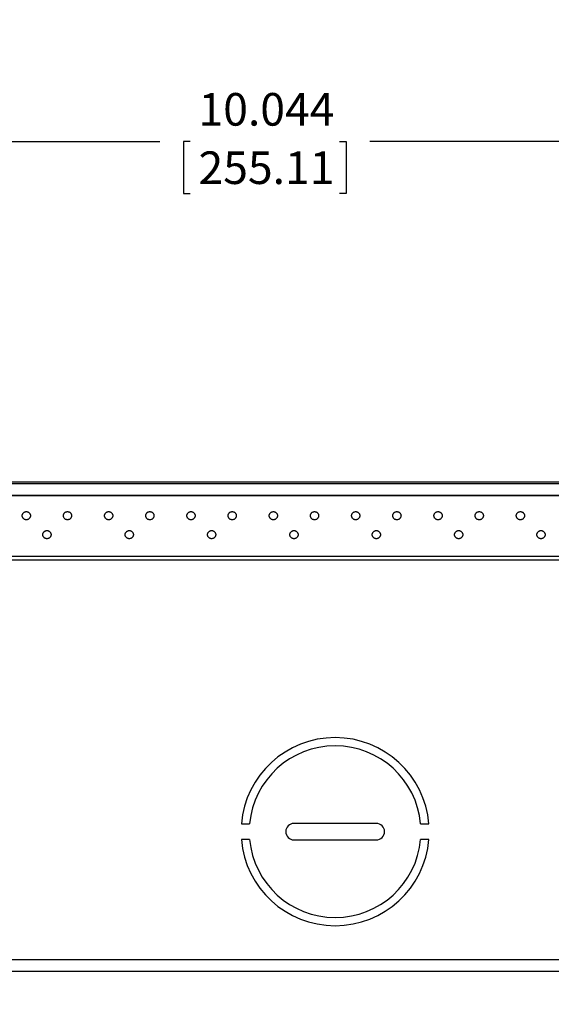
# Model space of a CAD drawing. Extents: x 0 to 34, y 0 to 22.
# Drawn here: x 6 to 8.5, y 3.1 to 7.8 of the extents above; entities that cross this region are included whole.
import ezdxf

# ---------------------------------------------------------------- set-up
doc = ezdxf.new("R2010")
doc.units = 0
doc.header["$MEASUREMENT"] = 0
doc.layers.get('0').update_dxf_attribs({"linetype": 'CONTINUOUS'})
doc.layers.add('FORMAT', color=7, linetype='CONTINUOUS')
doc.styles.add('SLDTEXTSTYLE0', font='TXT', dxfattribs={"width": 0.75})
doc.dimstyles.new('SLDDIMSTYLE0', dxfattribs={"dimtxt": 0.156, "dimasz": 0.13, "dimexe": 0, "dimexo": 0.0625, "dimgap": 0.039, "dimtad": 0, "dimtih": 1, "dimtoh": 1, "dimdec": 3, "dimrnd": 1e-09, "dimzin": 12, "dimtxsty": 'SLDTEXTSTYLE0', "dimsah": 1, "dimcen": 0.09, "dimazin": 3, "dimtfac": 1, "dimtdec": 3, "dimtofl": 0, "dimtmove": 0, "dimatfit": 3, "dimtolj": 1, "dimtzin": 12})

# ---------------------------------------------------------------- blocks, each defined once
blk = doc.blocks.new('_D')
at = {"layer": 'FORMAT'}
for p, q in [((1.4638, 8.0226), (1.4638, 7.1066)), ((11.5076, 8.0226), (11.5076, 7.1066)), ((1.4638, 7.2316), (6.6324, 7.2316)), ((6.7772, 7.2304), (6.7455, 7.2304)), ((6.7455, 7.2304), (6.7455, 6.9827)), ((7.4904, 7.2304), (7.522, 7.2304)), ((7.522, 7.2304), (7.522, 6.9827)), ((11.5076, 7.2316), (7.6351, 7.2316)), ((6.7455, 6.9827), (6.7772, 6.9827)), ((7.522, 6.9827), (7.4904, 6.9827))]:
    blk.add_line(p, q, dxfattribs=at)
for points in [[(1.4638, 7.2316), (1.5938, 7.2116), (1.5938, 7.2516)], [(11.5076, 7.2316), (11.3776, 7.2516), (11.3776, 7.2116)]]:
    blk.add_solid(points, dxfattribs=at)
at = {"layer": 'FORMAT', "char_height": 0.156, "attachment_point": 1, "style": 'SLDTEXTSTYLE0'}
for s, insert in [('10.044', (6.8168, 7.4631)), ('255.11', (6.8168, 7.1838))]:
    blk.add_mtext(s, dxfattribs=dict(at, insert=insert))
blk = doc.blocks.new('_D_2')
at = {"layer": 'FORMAT'}
for p, q in [((1.8404, 5.1783), (1.84, 2.0413)), ((11.131, 5.1783), (11.1307, 2.0403)), ((1.84, 2.1663), (5.8711, 2.1658)), ((6.0159, 2.1646), (5.9842, 2.1646)), ((5.9842, 2.1646), (5.9842, 1.917)), ((6.7291, 2.1646), (6.7608, 2.1646)), ((6.7608, 2.1646), (6.7608, 1.917)), ((11.1307, 2.1653), (6.8738, 2.1657)), ((5.9842, 1.917), (6.0159, 1.917)), ((6.7608, 1.917), (6.7291, 1.917))]:
    blk.add_line(p, q, dxfattribs=at)
for points in [[(1.84, 2.1663), (1.97, 2.1463), (1.97, 2.1863)], [(11.1307, 2.1653), (11.0007, 2.1853), (11.0007, 2.1453)]]:
    blk.add_solid(points, dxfattribs=at)
at = {"layer": 'FORMAT', "char_height": 0.156, "attachment_point": 1, "style": 'SLDTEXTSTYLE0'}
for s, insert in [('9.291', (6.1131, 2.3974)), ('235.98', (6.0555, 2.118))]:
    blk.add_mtext(s, dxfattribs=dict(at, insert=insert))

msp = doc.modelspace()

# ---------------------------------------------------------------- linework, layer by layer
at = {"color": 7, "linetype": 'CONTINUOUS'}
for p, q in [((1.4993, 5.6032), (11.4721, 5.6032)), ((11.4721, 5.5933), (1.4993, 5.5933)), ((11.4721, 5.5379), (1.4993, 5.5379)), ((11.4721, 5.5354), (1.4993, 5.5354)), ((1.6985, 5.2476), (11.2729, 5.2476)), ((8.8873, 5.2283), (4.0841, 5.2283)), ((7.0215, 3.9663), (7.061, 3.9663)), ((7.6668, 3.9681), (7.2731, 3.9681)), ((7.8789, 3.9663), (7.9184, 3.9663)), ((7.061, 3.8913), (7.0215, 3.8913)), ((7.2731, 3.8894), (7.6668, 3.8894)), ((7.9184, 3.8913), (7.8789, 3.8913)), ((4.4015, 3.3175), (8.988, 3.3175)), ((8.988, 3.2595), (4.4015, 3.2595))]:
    msp.add_line(p, q, dxfattribs=at)
for centre, radius, start, end in [((7.47, 3.9288), 0.45, 4.7802, 175.2198), ((7.47, 3.9288), 0.4106, 5.2397, 174.7603), ((7.2731, 3.9288), 0.0394, 90, 270), ((7.6668, 3.9288), 0.0394, 270, 90), ((7.47, 3.9288), 0.45, 184.7802, 355.2198), ((7.47, 3.9288), 0.4106, 185.2397, 354.7603)]:
    msp.add_arc(centre, radius, start, end, dxfattribs=at)
for points, knots in [([(5.9936, 5.4209), (5.9924, 5.421), (5.9899, 5.4211), (5.9862, 5.4223), (5.9826, 5.4241), (5.9795, 5.4266), (5.977, 5.4296), (5.9753, 5.433), (5.9741, 5.4367), (5.9738, 5.4406), (5.9741, 5.4444), (5.9752, 5.4481), (5.977, 5.4516), (5.9795, 5.4545), (5.9826, 5.457), (5.9862, 5.4588), (5.9898, 5.46), (5.9924, 5.4602), (5.9936, 5.4602)], [0, 0, 0, 0, 0.0545844, 0.1133876, 0.1759463, 0.2379958, 0.3009617, 0.367032, 0.4329968, 0.4999959, 0.5666822, 0.6329598, 0.6987122, 0.7619951, 0.8237186, 0.8866053, 0.9452739, 1, 1, 1, 1]), ([(5.9936, 5.4602), (5.9948, 5.4602), (5.9973, 5.46), (6.001, 5.4588), (6.0045, 5.457), (6.0076, 5.4546), (6.0101, 5.4516), (6.0119, 5.4481), (6.013, 5.4444), (6.0134, 5.4406), (6.013, 5.4367), (6.0119, 5.433), (6.0101, 5.4296), (6.0076, 5.4266), (6.0045, 5.4241), (6.001, 5.4223), (5.9973, 5.4211), (5.9948, 5.421), (5.9936, 5.4209)], [0, 0, 0, 0, 0.054584, 0.113387, 0.175947, 0.237997, 0.300961, 0.367034, 0.432997, 0.499997, 0.566682, 0.632961, 0.698714, 0.761997, 0.823719, 0.886605, 0.945273, 1, 1, 1, 1]), ([(6.1904, 5.4209), (6.1892, 5.421), (6.1867, 5.4211), (6.183, 5.4223), (6.1795, 5.4241), (6.1764, 5.4266), (6.1739, 5.4296), (6.1721, 5.433), (6.171, 5.4367), (6.1706, 5.4406), (6.171, 5.4444), (6.1721, 5.4481), (6.1739, 5.4516), (6.1764, 5.4545), (6.1795, 5.457), (6.183, 5.4588), (6.1867, 5.46), (6.1892, 5.4602), (6.1904, 5.4602)], [0, 0, 0, 0, 0.054585, 0.113388, 0.175947, 0.237996, 0.300962, 0.367032, 0.432997, 0.499996, 0.566682, 0.63296, 0.698712, 0.761995, 0.823719, 0.886605, 0.945274, 1, 1, 1, 1]), ([(6.1904, 5.4602), (6.1916, 5.4602), (6.1942, 5.46), (6.1979, 5.4588), (6.2014, 5.457), (6.2045, 5.4546), (6.207, 5.4516), (6.2088, 5.4481), (6.2099, 5.4444), (6.2102, 5.4406), (6.2099, 5.4367), (6.2088, 5.433), (6.207, 5.4296), (6.2045, 5.4266), (6.2014, 5.4241), (6.1979, 5.4223), (6.1942, 5.4211), (6.1916, 5.421), (6.1904, 5.4209)], [0, 0, 0, 0, 0.0545844, 0.1133875, 0.1759465, 0.2379973, 0.3009612, 0.3670336, 0.4329965, 0.4999975, 0.5666817, 0.6329613, 0.6987138, 0.7619966, 0.8237186, 0.8866053, 0.9452736, 1, 1, 1, 1]), ([(6.3873, 5.4209), (6.3861, 5.421), (6.3836, 5.4211), (6.3799, 5.4223), (6.3763, 5.4241), (6.3732, 5.4266), (6.3707, 5.4296), (6.369, 5.433), (6.3678, 5.4367), (6.3675, 5.4406), (6.3678, 5.4444), (6.3689, 5.4481), (6.3707, 5.4516), (6.3732, 5.4545), (6.3763, 5.457), (6.3799, 5.4588), (6.3836, 5.46), (6.3861, 5.4602), (6.3873, 5.4602)], [0, 0, 0, 0, 0.054585, 0.113388, 0.175947, 0.237996, 0.300962, 0.367032, 0.432997, 0.499996, 0.566682, 0.63296, 0.698712, 0.761995, 0.823718, 0.886605, 0.945274, 1, 1, 1, 1]), ([(6.3873, 5.4602), (6.3885, 5.4602), (6.391, 5.46), (6.3947, 5.4588), (6.3982, 5.457), (6.4013, 5.4546), (6.4038, 5.4516), (6.4056, 5.4481), (6.4067, 5.4444), (6.4071, 5.4406), (6.4067, 5.4367), (6.4056, 5.433), (6.4038, 5.4296), (6.4013, 5.4266), (6.3982, 5.4241), (6.3947, 5.4223), (6.391, 5.4211), (6.3885, 5.421), (6.3873, 5.4209)], [0, 0, 0, 0, 0.054584, 0.113388, 0.175946, 0.237997, 0.300961, 0.367034, 0.432997, 0.499998, 0.566682, 0.632961, 0.698714, 0.761997, 0.823719, 0.886605, 0.945274, 1, 1, 1, 1]), ([(6.5841, 5.4209), (6.5829, 5.421), (6.5804, 5.4211), (6.5767, 5.4223), (6.5732, 5.4241), (6.5701, 5.4266), (6.5676, 5.4296), (6.5658, 5.433), (6.5647, 5.4367), (6.5643, 5.4406), (6.5647, 5.4444), (6.5658, 5.4481), (6.5676, 5.4516), (6.5701, 5.4545), (6.5732, 5.457), (6.5767, 5.4588), (6.5804, 5.46), (6.5829, 5.4602), (6.5841, 5.4602)], [0, 0, 0, 0, 0.054584, 0.113388, 0.175947, 0.237996, 0.300962, 0.367032, 0.432997, 0.499996, 0.566682, 0.63296, 0.698712, 0.761995, 0.823719, 0.886605, 0.945274, 1, 1, 1, 1]), ([(6.5841, 5.4602), (6.5853, 5.4602), (6.5879, 5.46), (6.5916, 5.4588), (6.5951, 5.457), (6.5982, 5.4546), (6.6007, 5.4516), (6.6025, 5.4481), (6.6036, 5.4444), (6.6039, 5.4406), (6.6036, 5.4367), (6.6025, 5.433), (6.6007, 5.4296), (6.5982, 5.4266), (6.5951, 5.4241), (6.5916, 5.4223), (6.5879, 5.4211), (6.5854, 5.421), (6.5841, 5.4209)], [0, 0, 0, 0, 0.054585, 0.113388, 0.175947, 0.237997, 0.300961, 0.367034, 0.432997, 0.499998, 0.566682, 0.632961, 0.698714, 0.761997, 0.823719, 0.886605, 0.945274, 1, 1, 1, 1]), ([(6.781, 5.4209), (6.7798, 5.421), (6.7773, 5.4211), (6.7736, 5.4223), (6.77, 5.4241), (6.7669, 5.4266), (6.7644, 5.4296), (6.7627, 5.433), (6.7615, 5.4367), (6.7612, 5.4406), (6.7615, 5.4444), (6.7627, 5.4481), (6.7644, 5.4516), (6.7669, 5.4545), (6.77, 5.457), (6.7736, 5.4588), (6.7773, 5.46), (6.7798, 5.4602), (6.781, 5.4602)], [0, 0, 0, 0, 0.054584, 0.113388, 0.175947, 0.237996, 0.300962, 0.367032, 0.432997, 0.499996, 0.566682, 0.63296, 0.698712, 0.761995, 0.823719, 0.886605, 0.945274, 1, 1, 1, 1]), ([(6.781, 5.4602), (6.7822, 5.4602), (6.7847, 5.46), (6.7884, 5.4588), (6.7919, 5.457), (6.795, 5.4546), (6.7975, 5.4516), (6.7993, 5.4481), (6.8004, 5.4444), (6.8008, 5.4406), (6.8004, 5.4367), (6.7993, 5.433), (6.7975, 5.4296), (6.795, 5.4266), (6.7919, 5.4241), (6.7884, 5.4223), (6.7847, 5.4211), (6.7822, 5.421), (6.781, 5.4209)], [0, 0, 0, 0, 0.0545846, 0.1133878, 0.1759467, 0.2379974, 0.3009611, 0.3670337, 0.4329965, 0.4999975, 0.5666816, 0.6329613, 0.6987137, 0.7619965, 0.8237187, 0.8866051, 0.9452736, 1, 1, 1, 1]), ([(6.9778, 5.4209), (6.9766, 5.421), (6.9741, 5.4211), (6.9704, 5.4223), (6.9669, 5.4241), (6.9638, 5.4266), (6.9613, 5.4296), (6.9595, 5.433), (6.9584, 5.4367), (6.958, 5.4406), (6.9584, 5.4444), (6.9595, 5.4481), (6.9613, 5.4516), (6.9638, 5.4545), (6.9669, 5.457), (6.9704, 5.4588), (6.9741, 5.46), (6.9766, 5.4602), (6.9778, 5.4602)], [0, 0, 0, 0, 0.054584, 0.113388, 0.175947, 0.237996, 0.300962, 0.367032, 0.432997, 0.499996, 0.566682, 0.63296, 0.698712, 0.761995, 0.823719, 0.886605, 0.945273, 1, 1, 1, 1]), ([(6.9778, 5.4602), (6.979, 5.4602), (6.9816, 5.46), (6.9853, 5.4588), (6.9888, 5.457), (6.9919, 5.4546), (6.9944, 5.4516), (6.9962, 5.4481), (6.9973, 5.4444), (6.9976, 5.4406), (6.9973, 5.4367), (6.9962, 5.433), (6.9944, 5.4296), (6.9919, 5.4266), (6.9888, 5.4241), (6.9853, 5.4223), (6.9816, 5.4211), (6.9791, 5.421), (6.9778, 5.4209)], [0, 0, 0, 0, 0.054584, 0.113388, 0.175946, 0.237997, 0.300961, 0.367034, 0.432997, 0.499998, 0.566682, 0.632961, 0.698714, 0.761997, 0.823719, 0.886605, 0.945274, 1, 1, 1, 1]), ([(7.1747, 5.4209), (7.1735, 5.421), (7.171, 5.4211), (7.1673, 5.4223), (7.1637, 5.4241), (7.1606, 5.4266), (7.1581, 5.4296), (7.1564, 5.433), (7.1552, 5.4367), (7.1549, 5.4406), (7.1552, 5.4444), (7.1564, 5.4481), (7.1581, 5.4516), (7.1606, 5.4545), (7.1637, 5.457), (7.1673, 5.4588), (7.171, 5.46), (7.1735, 5.4602), (7.1747, 5.4602)], [0, 0, 0, 0, 0.054584, 0.113388, 0.175947, 0.237996, 0.300962, 0.367032, 0.432997, 0.499996, 0.566682, 0.63296, 0.698712, 0.761995, 0.823719, 0.886605, 0.945273, 1, 1, 1, 1]), ([(7.1747, 5.4602), (7.1759, 5.4602), (7.1784, 5.46), (7.1821, 5.4588), (7.1856, 5.457), (7.1887, 5.4546), (7.1912, 5.4516), (7.193, 5.4481), (7.1941, 5.4444), (7.1945, 5.4406), (7.1941, 5.4367), (7.193, 5.433), (7.1912, 5.4296), (7.1887, 5.4266), (7.1856, 5.4241), (7.1821, 5.4223), (7.1784, 5.4211), (7.1759, 5.421), (7.1747, 5.4209)], [0, 0, 0, 0, 0.0545844, 0.1133881, 0.1759468, 0.2379969, 0.3009613, 0.3670337, 0.4329966, 0.4999975, 0.5666816, 0.6329613, 0.6987135, 0.761997, 0.8237185, 0.8866048, 0.9452733, 1, 1, 1, 1]), ([(7.3715, 5.4209), (7.3703, 5.421), (7.3678, 5.4211), (7.3641, 5.4223), (7.3606, 5.4241), (7.3575, 5.4266), (7.355, 5.4296), (7.3532, 5.433), (7.3521, 5.4367), (7.3517, 5.4406), (7.3521, 5.4444), (7.3532, 5.4481), (7.355, 5.4516), (7.3575, 5.4545), (7.3606, 5.457), (7.3641, 5.4588), (7.3678, 5.46), (7.3703, 5.4602), (7.3715, 5.4602)], [0, 0, 0, 0, 0.054585, 0.113388, 0.175947, 0.237996, 0.300962, 0.367032, 0.432997, 0.499996, 0.566682, 0.632959, 0.698712, 0.761995, 0.823718, 0.886605, 0.945273, 1, 1, 1, 1]), ([(7.3715, 5.4602), (7.3727, 5.4602), (7.3753, 5.46), (7.379, 5.4588), (7.3825, 5.457), (7.3856, 5.4546), (7.3881, 5.4516), (7.3899, 5.4481), (7.391, 5.4444), (7.3913, 5.4406), (7.391, 5.4367), (7.3899, 5.433), (7.3881, 5.4296), (7.3856, 5.4266), (7.3825, 5.4241), (7.379, 5.4223), (7.3753, 5.4211), (7.3728, 5.421), (7.3715, 5.4209)], [0, 0, 0, 0, 0.054584, 0.113387, 0.175946, 0.237997, 0.300961, 0.367034, 0.432997, 0.499998, 0.566682, 0.632961, 0.698714, 0.761997, 0.823719, 0.886606, 0.945274, 1, 1, 1, 1]), ([(7.5684, 5.4209), (7.5672, 5.421), (7.5647, 5.4211), (7.561, 5.4223), (7.5574, 5.4241), (7.5543, 5.4266), (7.5518, 5.4296), (7.5501, 5.433), (7.5489, 5.4367), (7.5486, 5.4406), (7.5489, 5.4444), (7.5501, 5.4481), (7.5518, 5.4516), (7.5543, 5.4545), (7.5574, 5.457), (7.561, 5.4588), (7.5647, 5.46), (7.5672, 5.4602), (7.5684, 5.4602)], [0, 0, 0, 0, 0.0545844, 0.1133881, 0.1759468, 0.2379955, 0.3009617, 0.367032, 0.4329968, 0.4999958, 0.5666822, 0.6329597, 0.6987119, 0.7619955, 0.8237185, 0.8866048, 0.9452733, 1, 1, 1, 1]), ([(7.5684, 5.4602), (7.5696, 5.4602), (7.5721, 5.46), (7.5758, 5.4588), (7.5793, 5.457), (7.5824, 5.4546), (7.5849, 5.4516), (7.5867, 5.4481), (7.5878, 5.4444), (7.5882, 5.4406), (7.5878, 5.4367), (7.5867, 5.433), (7.5849, 5.4296), (7.5824, 5.4266), (7.5793, 5.4241), (7.5758, 5.4223), (7.5721, 5.4211), (7.5696, 5.421), (7.5684, 5.4209)], [0, 0, 0, 0, 0.054584, 0.113388, 0.175947, 0.237998, 0.300961, 0.367034, 0.432996, 0.499997, 0.566682, 0.632961, 0.698713, 0.761996, 0.823719, 0.886605, 0.945273, 1, 1, 1, 1]), ([(7.7652, 5.4209), (7.764, 5.421), (7.7615, 5.4211), (7.7578, 5.4223), (7.7543, 5.4241), (7.7512, 5.4266), (7.7487, 5.4296), (7.7469, 5.433), (7.7458, 5.4367), (7.7454, 5.4406), (7.7458, 5.4444), (7.7469, 5.4481), (7.7487, 5.4516), (7.7512, 5.4545), (7.7543, 5.457), (7.7578, 5.4588), (7.7615, 5.46), (7.764, 5.4602), (7.7652, 5.4602)], [0, 0, 0, 0, 0.054583, 0.113387, 0.175947, 0.237996, 0.300962, 0.367032, 0.432997, 0.499996, 0.566682, 0.63296, 0.698713, 0.761996, 0.823719, 0.886606, 0.945274, 1, 1, 1, 1]), ([(7.7652, 5.4602), (7.7664, 5.4602), (7.769, 5.46), (7.7727, 5.4588), (7.7762, 5.457), (7.7793, 5.4546), (7.7818, 5.4516), (7.7836, 5.4481), (7.7847, 5.4444), (7.785, 5.4406), (7.7847, 5.4367), (7.7836, 5.433), (7.7818, 5.4296), (7.7793, 5.4266), (7.7762, 5.4241), (7.7727, 5.4223), (7.769, 5.4211), (7.7665, 5.421), (7.7652, 5.4209)], [0, 0, 0, 0, 0.054585, 0.113389, 0.175947, 0.237998, 0.300961, 0.367034, 0.432996, 0.499997, 0.566681, 0.632961, 0.698713, 0.761995, 0.823718, 0.886604, 0.945272, 1, 1, 1, 1]), ([(7.9621, 5.4209), (7.9609, 5.421), (7.9584, 5.4211), (7.9547, 5.4223), (7.9511, 5.4241), (7.948, 5.4266), (7.9455, 5.4296), (7.9438, 5.433), (7.9426, 5.4367), (7.9423, 5.4406), (7.9426, 5.4444), (7.9438, 5.4481), (7.9455, 5.4516), (7.948, 5.4545), (7.9511, 5.457), (7.9547, 5.4588), (7.9584, 5.46), (7.9609, 5.4602), (7.9621, 5.4602)], [0, 0, 0, 0, 0.054585, 0.113389, 0.175947, 0.237997, 0.300962, 0.367032, 0.432997, 0.499996, 0.566682, 0.632959, 0.698711, 0.761994, 0.823718, 0.886604, 0.945272, 1, 1, 1, 1]), ([(7.9621, 5.4602), (7.9633, 5.4602), (7.9658, 5.46), (7.9695, 5.4588), (7.973, 5.457), (7.9761, 5.4546), (7.9786, 5.4516), (7.9804, 5.4481), (7.9815, 5.4444), (7.9819, 5.4406), (7.9815, 5.4367), (7.9804, 5.433), (7.9786, 5.4296), (7.9761, 5.4266), (7.973, 5.4241), (7.9695, 5.4223), (7.9658, 5.4211), (7.9633, 5.421), (7.9621, 5.4209)], [0, 0, 0, 0, 0.054583, 0.113387, 0.175945, 0.237997, 0.300961, 0.367034, 0.432997, 0.499998, 0.566682, 0.632961, 0.698714, 0.761997, 0.823719, 0.886606, 0.945274, 1, 1, 1, 1]), ([(8.1589, 5.4209), (8.1577, 5.421), (8.1552, 5.4211), (8.1515, 5.4223), (8.148, 5.4241), (8.1449, 5.4266), (8.1424, 5.4296), (8.1406, 5.433), (8.1395, 5.4367), (8.1391, 5.4406), (8.1395, 5.4444), (8.1406, 5.4481), (8.1424, 5.4516), (8.1449, 5.4545), (8.148, 5.457), (8.1515, 5.4588), (8.1552, 5.46), (8.1577, 5.4602), (8.1589, 5.4602)], [0, 0, 0, 0, 0.054585, 0.113387, 0.175947, 0.237995, 0.300962, 0.367032, 0.432997, 0.499996, 0.566682, 0.63296, 0.698713, 0.761995, 0.823718, 0.886606, 0.945274, 1, 1, 1, 1]), ([(8.1589, 5.4602), (8.1602, 5.4602), (8.1627, 5.46), (8.1664, 5.4588), (8.1699, 5.457), (8.173, 5.4546), (8.1755, 5.4516), (8.1773, 5.4481), (8.1784, 5.4444), (8.1787, 5.4406), (8.1784, 5.4367), (8.1773, 5.433), (8.1755, 5.4296), (8.173, 5.4266), (8.1699, 5.4241), (8.1664, 5.4223), (8.1627, 5.4211), (8.1602, 5.421), (8.1589, 5.4209)], [0, 0, 0, 0, 0.054583, 0.113387, 0.175947, 0.237997, 0.300961, 0.367034, 0.432997, 0.499998, 0.566682, 0.632962, 0.698714, 0.761997, 0.82372, 0.886606, 0.945274, 1, 1, 1, 1]), ([(8.3558, 5.4209), (8.3546, 5.421), (8.3521, 5.4211), (8.3484, 5.4223), (8.3448, 5.4241), (8.3417, 5.4266), (8.3392, 5.4296), (8.3375, 5.433), (8.3363, 5.4367), (8.336, 5.4406), (8.3363, 5.4444), (8.3375, 5.4481), (8.3392, 5.4516), (8.3417, 5.4545), (8.3448, 5.457), (8.3484, 5.4588), (8.3521, 5.46), (8.3546, 5.4602), (8.3558, 5.4602)], [0, 0, 0, 0, 0.054583, 0.113387, 0.175947, 0.237995, 0.300962, 0.367032, 0.432997, 0.499996, 0.566682, 0.63296, 0.698713, 0.761996, 0.82372, 0.886606, 0.945274, 1, 1, 1, 1]), ([(8.3558, 5.4602), (8.357, 5.4602), (8.3595, 5.46), (8.3632, 5.4588), (8.3667, 5.457), (8.3698, 5.4546), (8.3723, 5.4516), (8.3741, 5.4481), (8.3752, 5.4444), (8.3756, 5.4406), (8.3752, 5.4367), (8.3741, 5.433), (8.3723, 5.4296), (8.3698, 5.4266), (8.3667, 5.4241), (8.3632, 5.4223), (8.3595, 5.4211), (8.357, 5.421), (8.3558, 5.4209)], [0, 0, 0, 0, 0.054585, 0.113387, 0.175947, 0.237997, 0.300961, 0.367034, 0.432996, 0.499998, 0.566682, 0.632961, 0.698714, 0.761997, 0.823718, 0.886606, 0.945272, 1, 1, 1, 1]), ([(6.092, 5.3303), (6.0908, 5.3304), (6.0883, 5.3306), (6.0846, 5.3318), (6.0811, 5.3336), (6.078, 5.336), (6.0755, 5.339), (6.0737, 5.3424), (6.0726, 5.3462), (6.0722, 5.35), (6.0726, 5.3539), (6.0737, 5.3576), (6.0755, 5.361), (6.078, 5.364), (6.0811, 5.3664), (6.0846, 5.3682), (6.0883, 5.3695), (6.0908, 5.3696), (6.092, 5.3697)], [0, 0, 0, 0, 0.054584, 0.113387, 0.175946, 0.237996, 0.30096, 0.367033, 0.432996, 0.499997, 0.566681, 0.63296, 0.698713, 0.761996, 0.823719, 0.886606, 0.945273, 1, 1, 1, 1]), ([(6.092, 5.3697), (6.0932, 5.3696), (6.0957, 5.3694), (6.0994, 5.3682), (6.103, 5.3664), (6.106, 5.364), (6.1085, 5.361), (6.1103, 5.3576), (6.1115, 5.3539), (6.1118, 5.35), (6.1115, 5.3462), (6.1103, 5.3425), (6.1086, 5.339), (6.1061, 5.336), (6.103, 5.3336), (6.0994, 5.3318), (6.0957, 5.3306), (6.0932, 5.3304), (6.092, 5.3303)], [0, 0, 0, 0, 0.054584, 0.113387, 0.175946, 0.237997, 0.300962, 0.367033, 0.432995, 0.499997, 0.566681, 0.63296, 0.698713, 0.761996, 0.823719, 0.886606, 0.945274, 1, 1, 1, 1]), ([(6.4857, 5.3303), (6.4845, 5.3304), (6.482, 5.3306), (6.4783, 5.3318), (6.4748, 5.3336), (6.4717, 5.336), (6.4692, 5.339), (6.4674, 5.3424), (6.4663, 5.3462), (6.4659, 5.35), (6.4663, 5.3539), (6.4674, 5.3576), (6.4692, 5.361), (6.4717, 5.364), (6.4748, 5.3664), (6.4783, 5.3682), (6.482, 5.3695), (6.4845, 5.3696), (6.4857, 5.3697)], [0, 0, 0, 0, 0.054584, 0.113387, 0.175946, 0.237996, 0.30096, 0.367033, 0.432996, 0.499997, 0.566681, 0.632961, 0.698713, 0.761996, 0.823719, 0.886606, 0.945274, 1, 1, 1, 1]), ([(6.4857, 5.3697), (6.4869, 5.3696), (6.4894, 5.3694), (6.4931, 5.3682), (6.4967, 5.3664), (6.4998, 5.364), (6.5022, 5.361), (6.504, 5.3576), (6.5052, 5.3539), (6.5055, 5.35), (6.5052, 5.3462), (6.504, 5.3425), (6.5023, 5.339), (6.4998, 5.336), (6.4967, 5.3336), (6.4931, 5.3318), (6.4894, 5.3306), (6.4869, 5.3304), (6.4857, 5.3303)], [0, 0, 0, 0, 0.054584, 0.113387, 0.175946, 0.237997, 0.300962, 0.367033, 0.432996, 0.499997, 0.566681, 0.63296, 0.698713, 0.761996, 0.823719, 0.886606, 0.945274, 1, 1, 1, 1]), ([(6.8794, 5.3303), (6.8782, 5.3304), (6.8757, 5.3306), (6.872, 5.3318), (6.8685, 5.3336), (6.8654, 5.336), (6.8629, 5.339), (6.8611, 5.3424), (6.86, 5.3462), (6.8596, 5.35), (6.86, 5.3539), (6.8611, 5.3576), (6.8629, 5.361), (6.8654, 5.364), (6.8685, 5.3664), (6.872, 5.3682), (6.8757, 5.3695), (6.8782, 5.3696), (6.8794, 5.3697)], [0, 0, 0, 0, 0.0545844, 0.1133868, 0.1759456, 0.2379965, 0.3009602, 0.3670328, 0.4329956, 0.4999967, 0.566681, 0.6329606, 0.698713, 0.7619959, 0.8237194, 0.886606, 0.9452739, 1, 1, 1, 1]), ([(6.8794, 5.3697), (6.8806, 5.3696), (6.8831, 5.3694), (6.8868, 5.3682), (6.8904, 5.3664), (6.8935, 5.364), (6.8959, 5.361), (6.8977, 5.3576), (6.8989, 5.3539), (6.8992, 5.35), (6.8989, 5.3462), (6.8977, 5.3425), (6.896, 5.339), (6.8935, 5.336), (6.8904, 5.3336), (6.8868, 5.3318), (6.8831, 5.3306), (6.8806, 5.3304), (6.8794, 5.3303)], [0, 0, 0, 0, 0.054584, 0.113387, 0.175946, 0.237996, 0.300962, 0.367033, 0.432996, 0.499997, 0.566681, 0.63296, 0.698713, 0.761996, 0.823719, 0.886606, 0.945273, 1, 1, 1, 1]), ([(7.2731, 5.3303), (7.2719, 5.3304), (7.2694, 5.3306), (7.2657, 5.3318), (7.2622, 5.3336), (7.2591, 5.336), (7.2566, 5.339), (7.2548, 5.3424), (7.2537, 5.3462), (7.2533, 5.35), (7.2537, 5.3539), (7.2548, 5.3576), (7.2566, 5.361), (7.2591, 5.364), (7.2622, 5.3664), (7.2657, 5.3682), (7.2694, 5.3695), (7.2719, 5.3696), (7.2731, 5.3697)], [0, 0, 0, 0, 0.054584, 0.113386, 0.175946, 0.237996, 0.300961, 0.367033, 0.432996, 0.499997, 0.566681, 0.632961, 0.698713, 0.761996, 0.823719, 0.886607, 0.945274, 1, 1, 1, 1]), ([(7.2731, 5.3697), (7.2743, 5.3696), (7.2768, 5.3694), (7.2805, 5.3682), (7.2841, 5.3664), (7.2872, 5.364), (7.2897, 5.361), (7.2914, 5.3576), (7.2926, 5.3539), (7.2929, 5.35), (7.2926, 5.3462), (7.2914, 5.3425), (7.2897, 5.339), (7.2872, 5.336), (7.2841, 5.3336), (7.2805, 5.3318), (7.2768, 5.3306), (7.2743, 5.3304), (7.2731, 5.3303)], [0, 0, 0, 0, 0.054584, 0.113387, 0.175946, 0.237997, 0.300962, 0.367033, 0.432995, 0.499997, 0.566681, 0.63296, 0.698713, 0.761995, 0.823719, 0.886606, 0.945273, 1, 1, 1, 1]), ([(7.6668, 5.3303), (7.6656, 5.3304), (7.6631, 5.3306), (7.6594, 5.3318), (7.6559, 5.3336), (7.6528, 5.336), (7.6503, 5.339), (7.6485, 5.3424), (7.6474, 5.3462), (7.647, 5.35), (7.6474, 5.3539), (7.6485, 5.3576), (7.6503, 5.361), (7.6528, 5.364), (7.6559, 5.3664), (7.6594, 5.3682), (7.6631, 5.3695), (7.6656, 5.3696), (7.6668, 5.3697)], [0, 0, 0, 0, 0.0545844, 0.1133864, 0.1759452, 0.2379961, 0.3009599, 0.3670327, 0.4329956, 0.4999967, 0.566681, 0.6329606, 0.6987133, 0.7619962, 0.8237194, 0.8866065, 0.9452744, 1, 1, 1, 1]), ([(7.6668, 5.3697), (7.668, 5.3696), (7.6705, 5.3694), (7.6742, 5.3682), (7.6778, 5.3664), (7.6809, 5.364), (7.6834, 5.361), (7.6851, 5.3576), (7.6863, 5.3539), (7.6866, 5.35), (7.6863, 5.3462), (7.6851, 5.3425), (7.6834, 5.339), (7.6809, 5.336), (7.6778, 5.3336), (7.6742, 5.3318), (7.6705, 5.3306), (7.668, 5.3304), (7.6668, 5.3303)], [0, 0, 0, 0, 0.054584, 0.113387, 0.175946, 0.237997, 0.300962, 0.367033, 0.432995, 0.499997, 0.566681, 0.63296, 0.698713, 0.761996, 0.823719, 0.886606, 0.945273, 1, 1, 1, 1]), ([(8.0605, 5.3303), (8.0593, 5.3304), (8.0568, 5.3306), (8.0531, 5.3318), (8.0496, 5.3336), (8.0465, 5.336), (8.044, 5.339), (8.0422, 5.3424), (8.0411, 5.3462), (8.0407, 5.35), (8.0411, 5.3539), (8.0422, 5.3576), (8.044, 5.361), (8.0465, 5.364), (8.0496, 5.3664), (8.0531, 5.3682), (8.0568, 5.3695), (8.0593, 5.3696), (8.0605, 5.3697)], [0, 0, 0, 0, 0.054583, 0.113386, 0.175946, 0.237996, 0.300961, 0.367033, 0.432996, 0.499997, 0.566681, 0.632961, 0.698713, 0.761996, 0.82372, 0.886607, 0.945274, 1, 1, 1, 1]), ([(8.0605, 5.3697), (8.0617, 5.3696), (8.0642, 5.3694), (8.0679, 5.3682), (8.0715, 5.3664), (8.0746, 5.364), (8.0771, 5.361), (8.0788, 5.3576), (8.08, 5.3539), (8.0803, 5.35), (8.08, 5.3462), (8.0788, 5.3425), (8.0771, 5.339), (8.0746, 5.336), (8.0715, 5.3336), (8.0679, 5.3318), (8.0642, 5.3306), (8.0617, 5.3304), (8.0605, 5.3303)], [0, 0, 0, 0, 0.054585, 0.113388, 0.175946, 0.237998, 0.300962, 0.367033, 0.432995, 0.499996, 0.566681, 0.63296, 0.698712, 0.761995, 0.823718, 0.886605, 0.945272, 1, 1, 1, 1]), ([(8.4542, 5.3303), (8.453, 5.3304), (8.4505, 5.3306), (8.4468, 5.3318), (8.4433, 5.3336), (8.4402, 5.336), (8.4377, 5.339), (8.4359, 5.3424), (8.4348, 5.3462), (8.4344, 5.35), (8.4348, 5.3539), (8.4359, 5.3576), (8.4377, 5.361), (8.4402, 5.364), (8.4433, 5.3664), (8.4468, 5.3682), (8.4505, 5.3695), (8.453, 5.3696), (8.4542, 5.3697)], [0, 0, 0, 0, 0.054585, 0.113388, 0.175946, 0.237996, 0.30096, 0.367033, 0.432995, 0.499997, 0.566681, 0.63296, 0.698712, 0.761996, 0.823718, 0.886605, 0.945272, 1, 1, 1, 1]), ([(8.4542, 5.3697), (8.4554, 5.3696), (8.4579, 5.3694), (8.4616, 5.3682), (8.4652, 5.3664), (8.4683, 5.364), (8.4708, 5.361), (8.4725, 5.3576), (8.4737, 5.3539), (8.474, 5.35), (8.4737, 5.3462), (8.4725, 5.3425), (8.4708, 5.339), (8.4683, 5.336), (8.4652, 5.3336), (8.4616, 5.3318), (8.4579, 5.3306), (8.4554, 5.3304), (8.4542, 5.3303)], [0, 0, 0, 0, 0.054583, 0.113386, 0.175946, 0.237996, 0.300962, 0.367033, 0.432996, 0.499997, 0.566681, 0.632961, 0.698713, 0.761996, 0.82372, 0.886607, 0.945274, 1, 1, 1, 1])]:
    msp.add_open_spline(points, degree=3, knots=knots, dxfattribs=at)

# ---------------------------------------------------------------- dimensions: what is measured, and where the dimension line sits
at = {"layer": 'FORMAT'}
dim = msp.add_linear_dim(base=(11.5076, 7.2316), p1=(1.4638, 8.0726), p2=(11.5076, 8.0726), dimstyle='SLDDIMSTYLE0', dxfattribs=at)
dim.commit()
dim.dimension.update_dxf_attribs({"geometry": '_D', "text_midpoint": (7.1338, 7.2316), "dimtype": 160})
dim = msp.add_linear_dim(base=(1.84, 2.1663), p1=(11.131, 5.2283), p2=(1.8404, 5.2283), angle=359.9936, dimstyle='SLDDIMSTYLE0', dxfattribs=at)
dim.commit()
dim.dimension.update_dxf_attribs({"geometry": '_D_2', "text_midpoint": (6.3725, 2.1658), "dimtype": 160})

doc.saveas('drawing.dxf')
